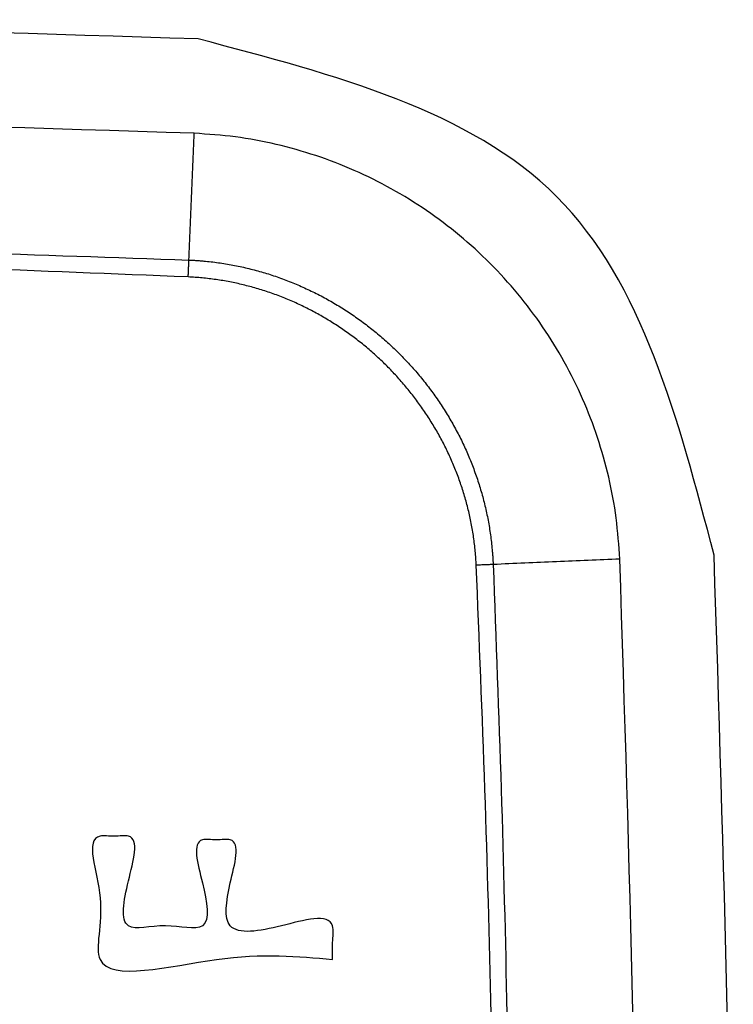
# Model space of a CAD drawing. Units: inches. Extents: x -95 to 24, y 3 to 80.
# Drawn here: x -44 to -44, y 52 to 52 of the extents above; entities that cross this region are included whole.
import ezdxf

# ---------------------------------------------------------------- set-up
doc = ezdxf.new("R2010")
doc.units = ezdxf.units.IN
doc.header["$MEASUREMENT"] = 0

msp = doc.modelspace()

# ---------------------------------------------------------------- linework, layer by layer
for points in [[(-44.24793, 52.27488), (-44.33627, 52.27769), (-44.51295, 52.28331), (-44.68963, 52.27769), (-44.77797, 52.27488)], [(-44.09724, 52.1242), (-44.10768, 52.16399), (-44.12856, 52.24357), (-44.20814, 52.26444), (-44.24793, 52.27488)], [(-44.2491, 52.24734), (-44.33705, 52.25014), (-44.51295, 52.25574), (-44.68885, 52.25014), (-44.7768, 52.24734)], [(-44.25067, 52.21034), (-44.2504, 52.2165), (-44.24988, 52.22884), (-44.24936, 52.24118), (-44.2491, 52.24734)], [(-44.09724, 51.59415), (-44.09443, 51.6825), (-44.08881, 51.85918), (-44.09443, 52.03586), (-44.09724, 52.1242)], [(-44.12478, 52.12303), (-44.13095, 52.12277), (-44.14328, 52.12224), (-44.15562, 52.12172), (-44.16179, 52.12146)], [(-44.12478, 51.59532), (-44.12198, 51.68327), (-44.11639, 51.85918), (-44.12198, 52.03508), (-44.12478, 52.12303)]]:
    msp.add_open_spline(points, degree=3)
for points, knots in [([(-44.12478, 52.12303), (-44.12506, 52.12704), (-44.12562, 52.13507), (-44.12786, 52.14695), (-44.13112, 52.15858), (-44.13547, 52.16986), (-44.14083, 52.18068), (-44.14718, 52.19096), (-44.15445, 52.2006), (-44.16259, 52.20953), (-44.17152, 52.21767), (-44.18117, 52.22494), (-44.19145, 52.23129), (-44.20227, 52.23666), (-44.21354, 52.241), (-44.22517, 52.24426), (-44.23705, 52.24651), (-44.24508, 52.24707), (-44.2491, 52.24734)], [0, 0, 0, 0, 0.0120637, 0.0241273, 0.036191, 0.0482547, 0.0603183, 0.072382, 0.0844456, 0.0965093, 0.108573, 0.1206366, 0.1327003, 0.144764, 0.1568276, 0.1688913, 0.1809549, 0.1930186, 0.1930186, 0.1930186, 0.1930186]), ([(-44.77523, 52.21034), (-44.75338, 52.21116), (-44.70968, 52.21282), (-44.64411, 52.21445), (-44.57853, 52.21547), (-44.49108, 52.2159), (-44.38176, 52.21492), (-44.29436, 52.21186), (-44.25067, 52.21034)], [0, 0, 0, 0, 0.0655941, 0.1311858, 0.1967745, 0.2623653, 0.3935346, 0.5247042, 0.5247042, 0.5247042, 0.5247042]), ([(-44.25087, 52.20539), (-44.2727, 52.20629), (-44.31635, 52.20808), (-44.38187, 52.20985), (-44.4474, 52.21095), (-44.51294, 52.21131), (-44.57848, 52.21095), (-44.64401, 52.20985), (-44.70954, 52.20808), (-44.7532, 52.20629), (-44.77503, 52.20539)], [0, 0, 0, 0, 0.0655418, 0.1310757, 0.1966101, 0.262152, 0.3276962, 0.3932378, 0.4587831, 0.524331, 0.524331, 0.524331, 0.524331]), ([(-44.25087, 52.20539), (-44.25085, 52.20582), (-44.25082, 52.20667), (-44.25076, 52.20792), (-44.25071, 52.20914), (-44.25068, 52.20994), (-44.25067, 52.21034)], [0, 0, 0, 0, 0.001279794, 0.002540492, 0.003767142, 0.004945328, 0.004945328, 0.004945328, 0.004945328]), ([(-44.25067, 52.21034), (-44.25062, 52.21033), (-44.25053, 52.21033), (-44.2504, 52.21032), (-44.25026, 52.21032), (-44.25008, 52.21031), (-44.24985, 52.2103), (-44.24949, 52.21028), (-44.24904, 52.21026), (-44.24832, 52.21021), (-44.24742, 52.21015), (-44.24599, 52.21003), (-44.2442, 52.20984), (-44.24136, 52.20948), (-44.23783, 52.2089), (-44.23364, 52.20801), (-44.22949, 52.20692), (-44.22607, 52.20584), (-44.22336, 52.20489), (-44.22134, 52.20412), (-44.21933, 52.2033), (-44.21669, 52.20215), (-44.21345, 52.20061), (-44.20966, 52.19859), (-44.20597, 52.1964), (-44.20238, 52.19404), (-44.19889, 52.19151), (-44.19608, 52.18927), (-44.19388, 52.1874), (-44.19227, 52.18596), (-44.19069, 52.18448), (-44.18864, 52.18248), (-44.18617, 52.1799), (-44.18335, 52.17667), (-44.18067, 52.17331), (-44.17857, 52.17042), (-44.17697, 52.16804), (-44.1758, 52.16622), (-44.17467, 52.16437), (-44.17322, 52.16188), (-44.17153, 52.15871), (-44.16968, 52.15483), (-44.16802, 52.15088), (-44.16654, 52.14686), (-44.16525, 52.14277), (-44.16433, 52.13931), (-44.16369, 52.1365), (-44.16326, 52.13438), (-44.16289, 52.13224), (-44.16256, 52.1301), (-44.16229, 52.12795), (-44.1621, 52.12615), (-44.16198, 52.12471), (-44.16191, 52.12381), (-44.16187, 52.12309), (-44.16184, 52.12263), (-44.16183, 52.12227), (-44.16181, 52.12205), (-44.16181, 52.12187), (-44.1618, 52.12173), (-44.16179, 52.12159), (-44.16179, 52.1215), (-44.16179, 52.12146)], [0, 0, 0, 0, 0.0001353, 0.0002715, 0.0004073, 0.000543, 0.0008143, 0.0010854, 0.0016274, 0.0021688, 0.0032501, 0.0043297, 0.0064842, 0.0086335, 0.0129218, 0.0172047, 0.0214921, 0.0257933, 0.0279523, 0.0301185, 0.0322871, 0.0344503, 0.0387577, 0.0430501, 0.0473367, 0.0516263, 0.0559279, 0.0602503, 0.0624187, 0.064583, 0.0667398, 0.0688912, 0.0731825, 0.077466, 0.0817501, 0.0860438, 0.0881972, 0.0903563, 0.0925231, 0.0946912, 0.0990072, 0.1033015, 0.1075834, 0.111862, 0.1161466, 0.1204468, 0.122606, 0.1247729, 0.126944, 0.1291134, 0.131281, 0.1334484, 0.1345325, 0.1356171, 0.1361596, 0.1367023, 0.1369738, 0.1372452, 0.137381, 0.1375167, 0.137653, 0.1377883, 0.1377883, 0.1377883, 0.1377883]), ([(-44.16673, 52.12126), (-44.16681, 52.12262), (-44.16697, 52.12535), (-44.16738, 52.12875), (-44.1678, 52.13145), (-44.16817, 52.13347), (-44.16858, 52.13547), (-44.1692, 52.13812), (-44.17008, 52.14139), (-44.17131, 52.14525), (-44.17273, 52.14905), (-44.17431, 52.15278), (-44.17607, 52.15644), (-44.17768, 52.15943), (-44.17906, 52.16179), (-44.18013, 52.16353), (-44.18124, 52.16524), (-44.18276, 52.16749), (-44.18475, 52.17022), (-44.18728, 52.17339), (-44.18995, 52.17644), (-44.19229, 52.17889), (-44.19423, 52.18078), (-44.19572, 52.18217), (-44.19724, 52.18354), (-44.19932, 52.18531), (-44.20198, 52.18743), (-44.20527, 52.18982), (-44.20866, 52.19206), (-44.21214, 52.19414), (-44.21572, 52.19607), (-44.21877, 52.19754), (-44.22127, 52.19863), (-44.22316, 52.19941), (-44.22507, 52.20014), (-44.22763, 52.20106), (-44.23086, 52.20209), (-44.23478, 52.20313), (-44.23874, 52.204), (-44.24274, 52.20466), (-44.24679, 52.20516), (-44.2495, 52.20532), (-44.25087, 52.20539)], [0, 0, 0, 0, 0.0041024, 0.0082003, 0.0102512, 0.0123036, 0.0143521, 0.0163933, 0.0204585, 0.0245092, 0.0285543, 0.0326025, 0.0366625, 0.0407427, 0.0427922, 0.0448404, 0.0468815, 0.0489173, 0.0529767, 0.0570274, 0.0610774, 0.0651348, 0.0671688, 0.0692078, 0.0712537, 0.0733034, 0.0773896, 0.0814564, 0.0855121, 0.0895649, 0.0936231, 0.0976951, 0.09974, 0.10179, 0.1038377, 0.1058788, 0.1099451, 0.1139982, 0.1180471, 0.1221009, 0.1261691, 0.130262, 0.130262, 0.130262, 0.130262]), ([(-44.16179, 52.12146), (-44.16218, 52.12144), (-44.16298, 52.12141), (-44.1642, 52.12136), (-44.16546, 52.12131), (-44.1663, 52.12128), (-44.16673, 52.12126)], [0, 0, 0, 0, 0.001178186, 0.002404836, 0.003665534, 0.004945328, 0.004945328, 0.004945328, 0.004945328]), ([(-44.16673, 51.59709), (-44.16583, 51.61892), (-44.16404, 51.66258), (-44.16227, 51.72809), (-44.16118, 51.79362), (-44.16082, 51.85916), (-44.16118, 51.92471), (-44.16227, 51.99024), (-44.16404, 52.05577), (-44.16583, 52.09943), (-44.16673, 52.12126)], [0, 0, 0, 0, 0.0655418, 0.1310757, 0.1966101, 0.262152, 0.3276962, 0.3932378, 0.4587831, 0.524331, 0.524331, 0.524331, 0.524331]), ([(-44.16179, 52.12146), (-44.16096, 52.09961), (-44.15931, 52.05591), (-44.15767, 51.99034), (-44.15665, 51.92476), (-44.15623, 51.83731), (-44.15721, 51.72799), (-44.16026, 51.64059), (-44.16179, 51.59689)], [0, 0, 0, 0, 0.0655941, 0.1311858, 0.1967745, 0.2623653, 0.3935346, 0.5247042, 0.5247042, 0.5247042, 0.5247042]), ([(-44.20869, 52.00615), (-44.21883, 52.00709), (-44.2391, 52.00896), (-44.2827, 51.99713), (-44.27347, 52.02288), (-44.28217, 52.04335), (-44.27248, 52.04191), (-44.26445, 52.04326), (-44.26875, 52.0287), (-44.27162, 52.01303), (-44.25755, 52.01734), (-44.2436, 52.01303), (-44.24633, 52.02816), (-44.25043, 52.04221), (-44.24265, 52.04081), (-44.23486, 52.04223), (-44.23915, 52.02786), (-44.24132, 52.01247), (-44.22421, 52.0154), (-44.20749, 52.02054), (-44.20886, 52.01091), (-44.20875, 52.00774), (-44.20869, 52.00615)], [0, 0, 0, 0, 0.0339547, 0.0679094, 0.0859109, 0.1039124, 0.10805, 0.1121875, 0.1252715, 0.1383555, 0.1491537, 0.1599519, 0.1725001, 0.1850483, 0.1891315, 0.1932147, 0.2057629, 0.2183111, 0.2332468, 0.2481825, 0.2531001, 0.2580176, 0.2580176, 0.2580176, 0.2580176])]:
    msp.add_open_spline(points, degree=3, knots=knots)

doc.saveas('drawing.dxf')
